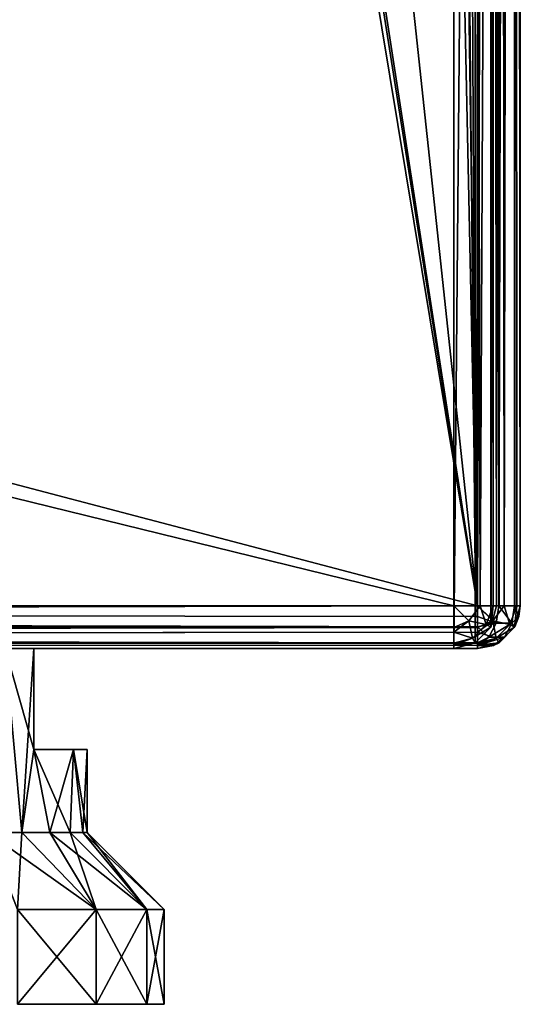
# Model space of a CAD drawing. Units: millimetres. Extents: x -200 to 200, y -145 to 250.
# Drawn here: x 178 to 199, y -145 to -103 of the extents above; entities that cross this region are included whole.
import ezdxf

# ---------------------------------------------------------------- set-up
doc = ezdxf.new("R2010")
doc.units = ezdxf.units.MM
doc.header["$LTSCALE"] = 127.314815
for name, color, linetype in [('1063', 7, 'CONTINUOUS'), ('1067', 7, 'CONTINUOUS'), ('1068', 7, 'CONTINUOUS'), ('1069', 7, 'CONTINUOUS'), ('1073', 7, 'CONTINUOUS'), ('1074', 7, 'CONTINUOUS'), ('1075', 7, 'CONTINUOUS'), ('1076', 7, 'CONTINUOUS'), ('1079', 7, 'CONTINUOUS'), ('1080', 7, 'CONTINUOUS'), ('1143', 7, 'CONTINUOUS'), ('1144', 7, 'CONTINUOUS'), ('1145', 7, 'CONTINUOUS'), ('1148', 7, 'CONTINUOUS'), ('1153', 7, 'CONTINUOUS'), ('1157', 7, 'CONTINUOUS'), ('1158', 7, 'CONTINUOUS'), ('1159', 7, 'CONTINUOUS'), ('973', 7, 'CONTINUOUS'), ('975', 7, 'CONTINUOUS'), ('976', 7, 'CONTINUOUS'), ('977', 7, 'CONTINUOUS'), ('984', 7, 'CONTINUOUS'), ('985', 7, 'CONTINUOUS'), ('986', 7, 'CONTINUOUS'), ('988', 7, 'CONTINUOUS'), ('989', 7, 'CONTINUOUS'), ('995', 7, 'CONTINUOUS'), ('997', 7, 'CONTINUOUS')]:
    doc.layers.add(name, color=color, linetype=linetype)

msp = doc.modelspace()

# ---------------------------------------------------------------- linework, layer by layer
at = {"layer": '1063', "color": 253, "linetype": 'Continuous', "true_color": 0x96a2b1}
for points in [[(181.135, -145, 227.317), (177.817, -145, 230.635), (181.135, -145, 209.683), (181.135, -145, 227.317)], [(181.135, -145, 209.683), (177.817, -145, 230.635), (177.817, -145, 206.365), (181.135, -145, 209.683)], [(183.266, -145, 223.135), (181.135, -145, 227.317), (183.266, -145, 213.865), (183.266, -145, 223.135)], [(183.266, -145, 213.865), (181.135, -145, 227.317), (181.135, -145, 209.683), (183.266, -145, 213.865)], [(184, -145, 218.5), (183.266, -145, 223.135), (183.266, -145, 213.865), (184, -145, 218.5)]]:
    msp.add_3dface(points, dxfattribs=at)
at = {"layer": '1067', "color": 253, "linetype": 'Continuous', "true_color": 0x96a2b1}
for points in [[(177.817, -145, 230.635), (181.135, -145, 227.317), (177.817, -141, 230.635), (177.817, -145, 230.635)], [(177.817, -141, 230.635), (181.135, -145, 227.317), (181.135, -141, 227.317), (177.817, -141, 230.635)], [(181.135, -145, 209.683), (177.817, -145, 206.365), (181.135, -141, 209.683), (181.135, -145, 209.683)], [(181.135, -141, 209.683), (177.817, -145, 206.365), (177.817, -141, 206.365), (181.135, -141, 209.683)], [(181.135, -145, 227.317), (183.266, -145, 223.135), (181.135, -141, 227.317), (181.135, -145, 227.317)], [(181.135, -141, 227.317), (183.266, -145, 223.135), (183.266, -141, 223.135), (181.135, -141, 227.317)], [(183.266, -145, 213.865), (181.135, -145, 209.683), (183.266, -141, 213.865), (183.266, -145, 213.865)], [(183.266, -141, 213.865), (181.135, -145, 209.683), (181.135, -141, 209.683), (183.266, -141, 213.865)], [(183.266, -145, 223.135), (184, -145, 218.5), (183.266, -141, 223.135), (183.266, -145, 223.135)], [(184, -145, 218.5), (183.266, -145, 213.865), (184, -141, 218.5), (184, -145, 218.5)], [(183.266, -141, 223.135), (184, -145, 218.5), (184, -141, 218.5), (183.266, -141, 223.135)], [(184, -141, 218.5), (183.266, -145, 213.865), (183.266, -141, 213.865), (184, -141, 218.5)]]:
    msp.add_3dface(points, dxfattribs=at)
at = {"layer": '1068', "color": 253, "linetype": 'Continuous', "true_color": 0x96a2b1}
for points in [[(177.817, -141, 230.635), (181.135, -141, 227.317), (176.553, -137.75, 227.501), (177.817, -141, 230.635)], [(176.553, -137.75, 227.501), (181.135, -141, 227.317), (178.001, -137.75, 226.053), (176.553, -137.75, 227.501)], [(178.001, -137.75, 210.947), (177.817, -141, 206.365), (176.553, -137.75, 209.499), (178.001, -137.75, 210.947)], [(181.135, -141, 209.683), (177.817, -141, 206.365), (178.001, -137.75, 210.947), (181.135, -141, 209.683)], [(178.001, -137.75, 226.053), (181.135, -141, 227.317), (179.176, -137.75, 224.375), (178.001, -137.75, 226.053)], [(179.176, -137.75, 212.625), (181.135, -141, 209.683), (178.001, -137.75, 210.947), (179.176, -137.75, 212.625)], [(181.135, -141, 227.317), (183.266, -141, 223.135), (179.176, -137.75, 224.375), (181.135, -141, 227.317)], [(179.176, -137.75, 224.375), (183.266, -141, 223.135), (180.041, -137.75, 222.519), (179.176, -137.75, 224.375)], [(180.041, -137.75, 214.481), (181.135, -141, 209.683), (179.176, -137.75, 212.625), (180.041, -137.75, 214.481)], [(180.041, -137.75, 222.519), (183.266, -141, 223.135), (180.571, -137.75, 220.54), (180.041, -137.75, 222.519)], [(183.266, -141, 213.865), (181.135, -141, 209.683), (180.041, -137.75, 214.481), (183.266, -141, 213.865)], [(180.571, -137.75, 216.46), (183.266, -141, 213.865), (180.041, -137.75, 214.481), (180.571, -137.75, 216.46)], [(183.266, -141, 223.135), (184, -141, 218.5), (180.571, -137.75, 220.54), (183.266, -141, 223.135)], [(180.571, -137.75, 220.54), (184, -141, 218.5), (180.75, -137.75, 218.5), (180.571, -137.75, 220.54)], [(180.75, -137.75, 218.5), (183.266, -141, 213.865), (180.571, -137.75, 216.46), (180.75, -137.75, 218.5)], [(184, -141, 218.5), (183.266, -141, 213.865), (180.75, -137.75, 218.5), (184, -141, 218.5)]]:
    msp.add_3dface(points, dxfattribs=at)
at = {"layer": '1069', "color": 253, "linetype": 'Continuous', "true_color": 0x96a2b1}
for points in [[(177.302, -130, 210.185), (178.001, -137.75, 210.947), (176.553, -137.75, 209.499), (177.302, -130, 210.185)], [(177.302, -130, 226.815), (176.553, -137.75, 227.501), (178.001, -137.75, 226.053), (177.302, -130, 226.815)], [(177.302, -130, 210.185), (178.5, -130, 211.585), (178.001, -137.75, 210.947), (177.302, -130, 210.185)], [(178.5, -130, 225.415), (177.302, -130, 226.815), (178.5, -134.25, 225.415), (178.5, -130, 225.415)], [(177.302, -130, 226.815), (178.001, -137.75, 226.053), (178.5, -134.25, 225.415), (177.302, -130, 226.815)], [(178.001, -137.75, 210.947), (178.5, -130, 211.585), (178.5, -134.25, 211.585), (178.001, -137.75, 210.947)], [(178.001, -137.75, 226.053), (179.176, -137.75, 224.375), (178.5, -134.25, 225.415), (178.001, -137.75, 226.053)], [(179.176, -137.75, 212.625), (178.001, -137.75, 210.947), (178.5, -134.25, 211.585), (179.176, -137.75, 212.625)], [(179.176, -137.75, 224.375), (180.041, -137.75, 222.519), (178.5, -134.25, 225.415), (179.176, -137.75, 224.375)], [(178.5, -134.25, 225.415), (180.041, -137.75, 222.519), (180.172, -134.25, 222.139), (178.5, -134.25, 225.415)], [(180.172, -134.25, 214.861), (179.176, -137.75, 212.625), (178.5, -134.25, 211.585), (180.172, -134.25, 214.861)], [(180.041, -137.75, 214.481), (179.176, -137.75, 212.625), (180.172, -134.25, 214.861), (180.041, -137.75, 214.481)], [(180.041, -137.75, 222.519), (180.571, -137.75, 220.54), (180.172, -134.25, 222.139), (180.041, -137.75, 222.519)], [(180.571, -137.75, 216.46), (180.041, -137.75, 214.481), (180.172, -134.25, 214.861), (180.571, -137.75, 216.46)], [(180.571, -137.75, 220.54), (180.75, -137.75, 218.5), (180.172, -134.25, 222.139), (180.571, -137.75, 220.54)], [(180.172, -134.25, 222.139), (180.75, -137.75, 218.5), (180.749, -134.25, 218.5), (180.172, -134.25, 222.139)], [(180.749, -134.25, 218.5), (180.571, -137.75, 216.46), (180.172, -134.25, 214.861), (180.749, -134.25, 218.5)], [(180.75, -137.75, 218.5), (180.571, -137.75, 216.46), (180.749, -134.25, 218.5), (180.75, -137.75, 218.5)]]:
    msp.add_3dface(points, dxfattribs=at)
at = {"layer": '1073', "color": 253, "linetype": 'Continuous', "true_color": 0x96a2b1}
for points in [[(181.135, -145, -180.683), (177.817, -145, -177.365), (181.135, -145, -198.317), (181.135, -145, -180.683)], [(181.135, -145, -198.317), (177.817, -145, -177.365), (177.817, -145, -201.635), (181.135, -145, -198.317)], [(183.266, -145, -184.865), (181.135, -145, -180.683), (183.266, -145, -194.135), (183.266, -145, -184.865)], [(183.266, -145, -194.135), (181.135, -145, -180.683), (181.135, -145, -198.317), (183.266, -145, -194.135)], [(184, -145, -189.5), (183.266, -145, -184.865), (183.266, -145, -194.135), (184, -145, -189.5)]]:
    msp.add_3dface(points, dxfattribs=at)
at = {"layer": '1074', "color": 253, "linetype": 'Continuous', "true_color": 0x96a2b1}
for points in [[(176.553, -137.75, -198.501), (177.302, -130, -197.815), (178.001, -137.75, -197.053), (176.553, -137.75, -198.501)], [(178.001, -137.75, -181.947), (177.302, -130, -181.185), (176.553, -137.75, -180.499), (178.001, -137.75, -181.947)], [(177.302, -130, -197.815), (178.5, -130, -196.415), (178.001, -137.75, -197.053), (177.302, -130, -197.815)], [(178.5, -130, -182.585), (177.302, -130, -181.185), (178.5, -134.25, -182.585), (178.5, -130, -182.585)], [(178.5, -134.25, -182.585), (177.302, -130, -181.185), (178.001, -137.75, -181.947), (178.5, -134.25, -182.585)], [(178.5, -130, -196.415), (178.5, -134.25, -196.415), (178.001, -137.75, -197.053), (178.5, -130, -196.415)], [(179.176, -137.75, -183.625), (178.5, -134.25, -182.585), (178.001, -137.75, -181.947), (179.176, -137.75, -183.625)], [(178.001, -137.75, -197.053), (178.5, -134.25, -196.415), (179.176, -137.75, -195.375), (178.001, -137.75, -197.053)], [(180.172, -134.25, -185.861), (178.5, -134.25, -182.585), (180.041, -137.75, -185.481), (180.172, -134.25, -185.861)], [(180.041, -137.75, -185.481), (178.5, -134.25, -182.585), (179.176, -137.75, -183.625), (180.041, -137.75, -185.481)], [(178.5, -134.25, -196.415), (180.172, -134.25, -193.139), (179.176, -137.75, -195.375), (178.5, -134.25, -196.415)], [(179.176, -137.75, -195.375), (180.172, -134.25, -193.139), (180.041, -137.75, -193.519), (179.176, -137.75, -195.375)], [(180.571, -137.75, -187.46), (180.172, -134.25, -185.861), (180.041, -137.75, -185.481), (180.571, -137.75, -187.46)], [(180.041, -137.75, -193.519), (180.172, -134.25, -193.139), (180.571, -137.75, -191.54), (180.041, -137.75, -193.519)], [(180.749, -134.25, -189.5), (180.172, -134.25, -185.861), (180.75, -137.75, -189.5), (180.749, -134.25, -189.5)], [(180.75, -137.75, -189.5), (180.172, -134.25, -185.861), (180.571, -137.75, -187.46), (180.75, -137.75, -189.5)], [(180.172, -134.25, -193.139), (180.749, -134.25, -189.5), (180.571, -137.75, -191.54), (180.172, -134.25, -193.139)], [(180.571, -137.75, -191.54), (180.749, -134.25, -189.5), (180.75, -137.75, -189.5), (180.571, -137.75, -191.54)]]:
    msp.add_3dface(points, dxfattribs=at)
at = {"layer": '1075', "color": 253, "linetype": 'Continuous', "true_color": 0x96a2b1}
for points in [[(176.553, -137.75, -198.501), (178.001, -137.75, -197.053), (177.817, -141, -201.635), (176.553, -137.75, -198.501)], [(178.001, -137.75, -181.947), (176.553, -137.75, -180.499), (181.135, -141, -180.683), (178.001, -137.75, -181.947)], [(181.135, -141, -180.683), (176.553, -137.75, -180.499), (177.817, -141, -177.365), (181.135, -141, -180.683)], [(177.817, -141, -201.635), (178.001, -137.75, -197.053), (181.135, -141, -198.317), (177.817, -141, -201.635)], [(178.001, -137.75, -197.053), (179.176, -137.75, -195.375), (181.135, -141, -198.317), (178.001, -137.75, -197.053)], [(179.176, -137.75, -183.625), (178.001, -137.75, -181.947), (181.135, -141, -180.683), (179.176, -137.75, -183.625)], [(179.176, -137.75, -195.375), (180.041, -137.75, -193.519), (181.135, -141, -198.317), (179.176, -137.75, -195.375)], [(180.041, -137.75, -185.481), (179.176, -137.75, -183.625), (183.266, -141, -184.865), (180.041, -137.75, -185.481)], [(183.266, -141, -184.865), (179.176, -137.75, -183.625), (181.135, -141, -180.683), (183.266, -141, -184.865)], [(180.041, -137.75, -193.519), (180.571, -137.75, -191.54), (183.266, -141, -194.135), (180.041, -137.75, -193.519)], [(181.135, -141, -198.317), (180.041, -137.75, -193.519), (183.266, -141, -194.135), (181.135, -141, -198.317)], [(180.571, -137.75, -187.46), (180.041, -137.75, -185.481), (183.266, -141, -184.865), (180.571, -137.75, -187.46)], [(180.571, -137.75, -191.54), (180.75, -137.75, -189.5), (183.266, -141, -194.135), (180.571, -137.75, -191.54)], [(180.75, -137.75, -189.5), (180.571, -137.75, -187.46), (184, -141, -189.5), (180.75, -137.75, -189.5)], [(184, -141, -189.5), (180.571, -137.75, -187.46), (183.266, -141, -184.865), (184, -141, -189.5)], [(183.266, -141, -194.135), (180.75, -137.75, -189.5), (184, -141, -189.5), (183.266, -141, -194.135)]]:
    msp.add_3dface(points, dxfattribs=at)
at = {"layer": '1076', "color": 253, "linetype": 'Continuous', "true_color": 0x96a2b1}
for points in [[(177.817, -145, -177.365), (181.135, -145, -180.683), (177.817, -141, -177.365), (177.817, -145, -177.365)], [(181.135, -145, -180.683), (181.135, -141, -180.683), (177.817, -141, -177.365), (181.135, -145, -180.683)], [(181.135, -145, -198.317), (177.817, -145, -201.635), (181.135, -141, -198.317), (181.135, -145, -198.317)], [(177.817, -145, -201.635), (177.817, -141, -201.635), (181.135, -141, -198.317), (177.817, -145, -201.635)], [(181.135, -145, -180.683), (183.266, -145, -184.865), (181.135, -141, -180.683), (181.135, -145, -180.683)], [(183.266, -145, -184.865), (183.266, -141, -184.865), (181.135, -141, -180.683), (183.266, -145, -184.865)], [(183.266, -145, -194.135), (181.135, -145, -198.317), (183.266, -141, -194.135), (183.266, -145, -194.135)], [(181.135, -145, -198.317), (181.135, -141, -198.317), (183.266, -141, -194.135), (181.135, -145, -198.317)], [(183.266, -145, -184.865), (184, -145, -189.5), (183.266, -141, -184.865), (183.266, -145, -184.865)], [(184, -145, -189.5), (183.266, -145, -194.135), (184, -141, -189.5), (184, -145, -189.5)], [(184, -145, -189.5), (184, -141, -189.5), (183.266, -141, -184.865), (184, -145, -189.5)], [(183.266, -145, -194.135), (183.266, -141, -194.135), (184, -141, -189.5), (183.266, -145, -194.135)]]:
    msp.add_3dface(points, dxfattribs=at)
at = {"layer": '1079', "color": 253, "linetype": 'Continuous', "true_color": 0x96a2b1}
for points in [[(178.5, -130, 211.585), (178.5, -130, 225.415), (178.5, -134.25, 211.585), (178.5, -130, 211.585)], [(178.5, -130, 225.415), (178.5, -134.25, 225.415), (178.5, -134.25, 211.585), (178.5, -130, 225.415)], [(178.5, -130, -196.415), (178.5, -130, -182.585), (178.5, -134.25, -196.415), (178.5, -130, -196.415)], [(178.5, -130, -182.585), (178.5, -134.25, -182.585), (178.5, -134.25, -196.415), (178.5, -130, -182.585)]]:
    msp.add_3dface(points, dxfattribs=at)
at = {"layer": '1080', "color": 253, "linetype": 'Continuous', "true_color": 0x96a2b1}
for points in [[(178.5, -134.25, 225.415), (180.172, -134.25, 222.139), (180.749, -134.25, 218.5), (178.5, -134.25, 225.415)], [(178.5, -134.25, 225.415), (180.749, -134.25, 218.5), (180.172, -134.25, 214.861), (178.5, -134.25, 225.415)], [(178.5, -134.25, 225.415), (180.172, -134.25, 214.861), (178.5, -134.25, 211.585), (178.5, -134.25, 225.415)], [(178.5, -134.25, -182.585), (180.172, -134.25, -185.861), (180.749, -134.25, -189.5), (178.5, -134.25, -182.585)], [(178.5, -134.25, -182.585), (180.749, -134.25, -189.5), (180.172, -134.25, -193.139), (178.5, -134.25, -182.585)], [(178.5, -134.25, -182.585), (180.172, -134.25, -193.139), (178.5, -134.25, -196.415), (178.5, -134.25, -182.585)]]:
    msp.add_3dface(points, dxfattribs=at)
at = {"layer": '1143', "color": 253, "linetype": 'Continuous', "true_color": 0x96a2b1}
for points in [[(196.2, -130, 270.2), (-196.2, -130, 270.2), (196.2, -30, 270.2), (196.2, -130, 270.2)], [(196.2, -30, 270.2), (-196.2, -130, 270.2), (-196.2, -30, 270.2), (196.2, -30, 270.2)], [(197.098, -30.241, 270.2), (196.2, -130, 270.2), (196.2, -30, 270.2), (197.098, -30.241, 270.2)], [(197.098, -129.759, 270.2), (196.2, -130, 270.2), (197.098, -30.241, 270.2), (197.098, -129.759, 270.2)], [(197.759, -30.902, 270.2), (197.098, -129.759, 270.2), (197.098, -30.241, 270.2), (197.759, -30.902, 270.2)], [(197.759, -129.098, 270.2), (197.098, -129.759, 270.2), (197.759, -30.902, 270.2), (197.759, -129.098, 270.2)], [(198, -31.8, 270.2), (197.759, -129.098, 270.2), (197.759, -30.902, 270.2), (198, -31.8, 270.2)], [(198, -128.2, 270.2), (197.759, -129.098, 270.2), (198, -31.8, 270.2), (198, -128.2, 270.2)]]:
    msp.add_3dface(points, dxfattribs=at)
at = {"layer": '1144', "color": 253, "linetype": 'Continuous', "true_color": 0x96a2b1}
for points in [[(196.2, -31.8, 315.2), (-196.2, -31.8, 315.2), (196.2, -128.2, 315.2), (196.2, -31.8, 315.2)], [(196.2, -128.2, 315.2), (-196.2, -31.8, 315.2), (-196.2, -128.2, 315.2), (196.2, -128.2, 315.2)]]:
    msp.add_3dface(points, dxfattribs=at)
at = {"layer": '1145', "color": 253, "linetype": 'Continuous', "true_color": 0x96a2b1}
for points in [[(198, -128.2, 270.2), (198, -31.8, 270.2), (198, -128.2, 313.4), (198, -128.2, 270.2)], [(198, -31.8, 270.2), (198, -31.8, 313.4), (198, -128.2, 313.4), (198, -31.8, 270.2)]]:
    msp.add_3dface(points, dxfattribs=at)
at = {"layer": '1148', "color": 253, "linetype": 'Continuous', "true_color": 0x96a2b1}
for points in [[(-196.2, -130, 270.2), (196.2, -130, 270.2), (-196.2, -130, 313.4), (-196.2, -130, 270.2)], [(196.2, -130, 270.2), (196.2, -130, 313.4), (-196.2, -130, 313.4), (196.2, -130, 270.2)]]:
    msp.add_3dface(points, dxfattribs=at)
at = {"layer": '1153', "color": 253, "linetype": 'Continuous', "true_color": 0x96a2b1}
for points in [[(196.2, -31.8, 315.2), (196.2, -128.2, 315.2), (197.11, -128.2, 314.953), (196.2, -31.8, 315.2)], [(196.2, -31.8, 315.2), (197.11, -128.2, 314.953), (196.652, -31.8, 315.142), (196.2, -31.8, 315.2)], [(196.652, -31.8, 315.142), (197.11, -128.2, 314.953), (197.081, -31.8, 314.97), (196.652, -31.8, 315.142)], [(197.11, -128.2, 314.953), (197.314, -128.2, 314.814), (197.081, -31.8, 314.97), (197.11, -128.2, 314.953)], [(197.081, -31.8, 314.97), (197.314, -128.2, 314.814), (197.753, -31.8, 314.31), (197.081, -31.8, 314.97)], [(197.314, -128.2, 314.814), (197.77, -128.2, 314.281), (197.753, -31.8, 314.31), (197.314, -128.2, 314.814)], [(197.77, -128.2, 314.281), (197.859, -128.2, 314.099), (197.753, -31.8, 314.31), (197.77, -128.2, 314.281)], [(197.753, -31.8, 314.31), (197.859, -128.2, 314.099), (197.873, -31.8, 314.065), (197.753, -31.8, 314.31)], [(197.859, -128.2, 314.099), (198, -128.2, 313.4), (197.873, -31.8, 314.065), (197.859, -128.2, 314.099)], [(198, -128.2, 313.4), (198, -31.8, 313.4), (197.873, -31.8, 314.065), (198, -128.2, 313.4)]]:
    msp.add_3dface(points, dxfattribs=at)
at = {"layer": '1157', "color": 253, "linetype": 'Continuous', "true_color": 0x96a2b1}
for points in [[(196.2, -128.2, 315.2), (-196.2, -128.2, 315.2), (-196.2, -129.1, 314.959), (196.2, -128.2, 315.2)], [(196.2, -129.11, 314.953), (196.2, -128.2, 315.2), (-196.2, -129.1, 314.959), (196.2, -129.11, 314.953)], [(-196.2, -129.759, 314.299), (196.2, -129.11, 314.953), (-196.2, -129.1, 314.959), (-196.2, -129.759, 314.299)], [(196.2, -129.314, 314.814), (196.2, -129.11, 314.953), (-196.2, -129.759, 314.299), (196.2, -129.314, 314.814)], [(196.2, -129.77, 314.281), (196.2, -129.314, 314.814), (-196.2, -129.759, 314.299), (196.2, -129.77, 314.281)], [(-196.2, -130, 313.4), (196.2, -129.77, 314.281), (-196.2, -129.759, 314.299), (-196.2, -130, 313.4)], [(196.2, -129.77, 314.281), (-196.2, -130, 313.4), (196.2, -129.859, 314.099), (196.2, -129.77, 314.281)], [(-196.2, -130, 313.4), (196.2, -130, 313.4), (196.2, -129.859, 314.099), (-196.2, -130, 313.4)]]:
    msp.add_3dface(points, dxfattribs=at)
at = {"layer": '1158', "color": 253, "linetype": 'Continuous', "true_color": 0x96a2b1}
for points in [[(197.759, -129.098, 270.2), (198, -128.2, 270.2), (197.759, -129.1, 313.4), (197.759, -129.098, 270.2)], [(198, -128.2, 270.2), (198, -128.2, 313.4), (197.759, -129.1, 313.4), (198, -128.2, 270.2)], [(197.098, -129.759, 270.2), (197.759, -129.098, 270.2), (197.1, -129.759, 313.4), (197.098, -129.759, 270.2)], [(197.1, -129.759, 313.4), (197.759, -129.098, 270.2), (197.759, -129.1, 313.4), (197.1, -129.759, 313.4)], [(196.2, -130, 270.2), (197.098, -129.759, 270.2), (196.2, -130, 313.4), (196.2, -130, 270.2)], [(196.2, -130, 313.4), (197.098, -129.759, 270.2), (197.1, -129.759, 313.4), (196.2, -130, 313.4)]]:
    msp.add_3dface(points, dxfattribs=at)
at = {"layer": '1159', "color": 253, "linetype": 'Continuous', "true_color": 0x96a2b1}
for points in [[(196.2, -128.2, 315.2), (197.314, -128.2, 314.814), (197.11, -128.2, 314.953), (196.2, -128.2, 315.2)], [(197.314, -128.2, 314.814), (196.2, -128.2, 315.2), (196.836, -128.836, 314.959), (197.314, -128.2, 314.814)], [(196.2, -128.2, 315.2), (196.2, -129.11, 314.953), (196.836, -128.836, 314.959), (196.2, -128.2, 315.2)], [(197.314, -128.2, 314.814), (196.836, -128.836, 314.959), (197.564, -128.982, 314.276), (197.314, -128.2, 314.814)], [(197.859, -128.2, 314.099), (197.77, -128.2, 314.281), (197.314, -128.2, 314.814), (197.859, -128.2, 314.099)], [(197.859, -128.2, 314.099), (197.314, -128.2, 314.814), (197.564, -128.982, 314.276), (197.859, -128.2, 314.099)], [(197.759, -129.1, 313.4), (197.859, -128.2, 314.099), (197.564, -128.982, 314.276), (197.759, -129.1, 313.4)], [(198, -128.2, 313.4), (197.859, -128.2, 314.099), (197.759, -129.1, 313.4), (198, -128.2, 313.4)], [(196.2, -129.11, 314.953), (196.2, -129.314, 314.814), (196.836, -128.836, 314.959), (196.2, -129.11, 314.953)], [(196.836, -128.836, 314.959), (196.2, -129.314, 314.814), (196.982, -129.564, 314.276), (196.836, -128.836, 314.959)], [(197.564, -128.982, 314.276), (196.836, -128.836, 314.959), (196.982, -129.564, 314.276), (197.564, -128.982, 314.276)], [(197.759, -129.1, 313.4), (197.564, -128.982, 314.276), (196.982, -129.564, 314.276), (197.759, -129.1, 313.4)], [(197.1, -129.759, 313.4), (197.759, -129.1, 313.4), (196.982, -129.564, 314.276), (197.1, -129.759, 313.4)], [(196.2, -129.314, 314.814), (196.2, -129.77, 314.281), (196.982, -129.564, 314.276), (196.2, -129.314, 314.814)], [(196.2, -129.859, 314.099), (197.1, -129.759, 313.4), (196.982, -129.564, 314.276), (196.2, -129.859, 314.099)], [(196.2, -129.77, 314.281), (196.2, -129.859, 314.099), (196.982, -129.564, 314.276), (196.2, -129.77, 314.281)], [(196.2, -130, 313.4), (197.1, -129.759, 313.4), (196.2, -129.859, 314.099), (196.2, -130, 313.4)]]:
    msp.add_3dface(points, dxfattribs=at)
at = {"layer": '973', "color": 253, "linetype": 'Continuous', "true_color": 0x96a2b1}
for points in [[(199, -128.2, -268.2), (199, 128.2, -268.2), (199, 128.2, 268.2), (199, -128.2, -268.2)], [(199, -128.2, 268.2), (199, -128.2, -268.2), (199, 128.2, 268.2), (199, -128.2, 268.2)]]:
    msp.add_3dface(points, dxfattribs=at)
at = {"layer": '975', "color": 253, "linetype": 'Continuous', "true_color": 0x96a2b1}
for points in [[(197.2, 128.2, 270), (195, 25, 270), (197.2, -128.2, 270), (197.2, 128.2, 270)], [(195, 25, 270), (195, -25, 270), (197.2, -128.2, 270), (195, 25, 270)], [(-195, -25, 270), (-197.2, -128.2, 270), (197.2, -128.2, 270), (-195, -25, 270)], [(195, -25, 270), (-195, -25, 270), (197.2, -128.2, 270), (195, -25, 270)]]:
    msp.add_3dface(points, dxfattribs=at)
at = {"layer": '976', "color": 253, "linetype": 'Continuous', "true_color": 0x96a2b1}
for points in [[(197.2, -130, 268.2), (-197.2, -130, 268.2), (-175.915, -130, 228), (197.2, -130, 268.2)], [(-197.2, -130, -268.2), (197.2, -130, -268.2), (175.915, -130, -199), (-197.2, -130, -268.2)], [(-162.085, -130, 228), (197.2, -130, 268.2), (-175.915, -130, 228), (-162.085, -130, 228)], [(162.085, -130, 228), (197.2, -130, 268.2), (-162.085, -130, 228), (162.085, -130, 228)], [(197.2, -130, 268.2), (178.5, -130, 211.585), (162.085, -130, -180), (197.2, -130, 268.2)], [(175.915, -130, 228), (197.2, -130, 268.2), (162.085, -130, 228), (175.915, -130, 228)], [(175.915, -130, -180), (197.2, -130, 268.2), (162.085, -130, -180), (175.915, -130, -180)], [(178.5, -130, 211.585), (177.302, -130, 210.185), (162.085, -130, -180), (178.5, -130, 211.585)], [(177.302, -130, 226.815), (197.2, -130, 268.2), (175.915, -130, 228), (177.302, -130, 226.815)], [(177.302, -130, -181.185), (197.2, -130, 268.2), (175.915, -130, -180), (177.302, -130, -181.185)], [(175.915, -130, -199), (197.2, -130, -268.2), (177.302, -130, -197.815), (175.915, -130, -199)], [(178.5, -130, 225.415), (197.2, -130, 268.2), (177.302, -130, 226.815), (178.5, -130, 225.415)], [(178.5, -130, -182.585), (197.2, -130, 268.2), (177.302, -130, -181.185), (178.5, -130, -182.585)], [(177.302, -130, -197.815), (197.2, -130, -268.2), (178.5, -130, -196.415), (177.302, -130, -197.815)], [(197.2, -130, -268.2), (197.2, -130, 268.2), (178.5, -130, -196.415), (197.2, -130, -268.2)], [(178.5, -130, 211.585), (197.2, -130, 268.2), (178.5, -130, 225.415), (178.5, -130, 211.585)], [(178.5, -130, -196.415), (197.2, -130, 268.2), (178.5, -130, -182.585), (178.5, -130, -196.415)]]:
    msp.add_3dface(points, dxfattribs=at)
at = {"layer": '977', "color": 253, "linetype": 'Continuous', "true_color": 0x96a2b1}
for points in [[(197.2, 128.2, -270), (197.2, -128.2, -270), (184, -5, -270), (197.2, 128.2, -270)], [(184, -5, -270), (197.2, -128.2, -270), (181, -23.2, -270), (184, -5, -270)], [(181, -23.2, -270), (197.2, -128.2, -270), (180.759, -24.098, -270), (181, -23.2, -270)], [(180.759, -24.098, -270), (197.2, -128.2, -270), (180.098, -24.759, -270), (180.759, -24.098, -270)], [(-197.2, -128.2, -270), (179.2, -25, -270), (180.098, -24.759, -270), (-197.2, -128.2, -270)], [(197.2, -128.2, -270), (-197.2, -128.2, -270), (180.098, -24.759, -270), (197.2, -128.2, -270)], [(-179.2, -25, -270), (179.2, -25, -270), (-197.2, -128.2, -270), (-179.2, -25, -270)]]:
    msp.add_3dface(points, dxfattribs=at)
at = {"layer": '984', "color": 253, "linetype": 'Continuous', "true_color": 0x96a2b1}
for points in [[(197.2, 128.2, 270), (197.2, -128.2, 270), (198.11, -128.2, 269.753), (197.2, 128.2, 270)], [(198.1, 128.2, 269.759), (197.2, 128.2, 270), (198.11, -128.2, 269.753), (198.1, 128.2, 269.759)], [(198.759, 128.2, 269.1), (198.1, 128.2, 269.759), (198.314, -128.2, 269.614), (198.759, 128.2, 269.1)], [(198.314, -128.2, 269.614), (198.1, 128.2, 269.759), (198.11, -128.2, 269.753), (198.314, -128.2, 269.614)], [(198.77, -128.2, 269.081), (198.759, 128.2, 269.1), (198.314, -128.2, 269.614), (198.77, -128.2, 269.081)], [(199, -128.2, 268.2), (199, 128.2, 268.2), (198.759, 128.2, 269.1), (199, -128.2, 268.2)], [(199, -128.2, 268.2), (198.759, 128.2, 269.1), (198.859, -128.2, 268.899), (199, -128.2, 268.2)], [(198.859, -128.2, 268.899), (198.759, 128.2, 269.1), (198.77, -128.2, 269.081), (198.859, -128.2, 268.899)]]:
    msp.add_3dface(points, dxfattribs=at)
at = {"layer": '985', "color": 253, "linetype": 'Continuous', "true_color": 0x96a2b1}
for points in [[(199, -128.2, -268.2), (199, -128.2, 268.2), (198.759, -129.1, 268.2), (199, -128.2, -268.2)], [(199, -128.2, -268.2), (198.759, -129.1, 268.2), (198.942, -128.652, -268.2), (199, -128.2, -268.2)], [(198.942, -128.652, -268.2), (198.759, -129.1, 268.2), (198.77, -129.081, -268.2), (198.942, -128.652, -268.2)], [(198.759, -129.1, 268.2), (198.1, -129.759, 268.2), (198.11, -129.753, -268.2), (198.759, -129.1, 268.2)], [(198.77, -129.081, -268.2), (198.759, -129.1, 268.2), (198.11, -129.753, -268.2), (198.77, -129.081, -268.2)], [(198.1, -129.759, 268.2), (197.2, -130, 268.2), (197.865, -129.873, -268.2), (198.1, -129.759, 268.2)], [(197.2, -130, 268.2), (197.2, -130, -268.2), (197.865, -129.873, -268.2), (197.2, -130, 268.2)], [(198.11, -129.753, -268.2), (198.1, -129.759, 268.2), (197.865, -129.873, -268.2), (198.11, -129.753, -268.2)]]:
    msp.add_3dface(points, dxfattribs=at)
at = {"layer": '986', "color": 253, "linetype": 'Continuous', "true_color": 0x96a2b1}
for points in [[(197.2, -128.2, -270), (197.2, 128.2, -270), (197.652, 128.2, -269.942), (197.2, -128.2, -270)], [(198.081, 128.2, -269.77), (197.2, -128.2, -270), (197.652, 128.2, -269.942), (198.081, 128.2, -269.77)], [(197.2, -128.2, -270), (198.081, 128.2, -269.77), (198.099, -128.2, -269.759), (197.2, -128.2, -270)], [(198.081, 128.2, -269.77), (198.753, 128.2, -269.11), (198.099, -128.2, -269.759), (198.081, 128.2, -269.77)], [(198.099, -128.2, -269.759), (198.753, 128.2, -269.11), (198.759, -128.2, -269.1), (198.099, -128.2, -269.759)], [(198.753, 128.2, -269.11), (198.872, 128.2, -268.866), (198.759, -128.2, -269.1), (198.753, 128.2, -269.11)], [(199, 128.2, -268.2), (199, -128.2, -268.2), (198.759, -128.2, -269.1), (199, 128.2, -268.2)], [(198.872, 128.2, -268.866), (199, 128.2, -268.2), (198.759, -128.2, -269.1), (198.872, 128.2, -268.866)]]:
    msp.add_3dface(points, dxfattribs=at)
at = {"layer": '988', "color": 253, "linetype": 'Continuous', "true_color": 0x96a2b1}
for points in [[(197.2, -128.2, 270), (-197.2, -128.2, 270), (-197.2, -129.1, 269.759), (197.2, -128.2, 270)], [(197.2, -128.2, 270), (-197.2, -129.1, 269.759), (197.2, -129.11, 269.753), (197.2, -128.2, 270)], [(-197.2, -129.1, 269.759), (-197.2, -129.759, 269.099), (197.2, -129.11, 269.753), (-197.2, -129.1, 269.759)], [(197.2, -129.11, 269.753), (-197.2, -129.759, 269.099), (197.2, -129.314, 269.614), (197.2, -129.11, 269.753)], [(197.2, -129.314, 269.614), (-197.2, -129.759, 269.099), (197.2, -129.77, 269.081), (197.2, -129.314, 269.614)], [(-197.2, -129.759, 269.099), (-197.2, -130, 268.2), (197.2, -129.77, 269.081), (-197.2, -129.759, 269.099)], [(197.2, -129.77, 269.081), (-197.2, -130, 268.2), (197.2, -129.859, 268.899), (197.2, -129.77, 269.081)], [(-197.2, -130, 268.2), (197.2, -130, 268.2), (197.2, -129.859, 268.899), (-197.2, -130, 268.2)]]:
    msp.add_3dface(points, dxfattribs=at)
at = {"layer": '989', "color": 253, "linetype": 'Continuous', "true_color": 0x96a2b1}
for points in [[(-197.2, -128.2, -270), (197.2, -128.2, -270), (197.2, -128.652, -269.942), (-197.2, -128.2, -270)], [(-197.2, -129.099, -269.759), (-197.2, -128.2, -270), (197.2, -129.081, -269.77), (-197.2, -129.099, -269.759)], [(197.2, -129.081, -269.77), (-197.2, -128.2, -270), (197.2, -128.652, -269.942), (197.2, -129.081, -269.77)], [(197.2, -129.753, -269.11), (-197.2, -129.099, -269.759), (197.2, -129.081, -269.77), (197.2, -129.753, -269.11)], [(-197.2, -129.759, -269.1), (-197.2, -129.099, -269.759), (197.2, -129.753, -269.11), (-197.2, -129.759, -269.1)], [(197.2, -129.872, -268.866), (-197.2, -129.759, -269.1), (197.2, -129.753, -269.11), (197.2, -129.872, -268.866)], [(197.2, -130, -268.2), (-197.2, -130, -268.2), (-197.2, -129.759, -269.1), (197.2, -130, -268.2)], [(197.2, -130, -268.2), (-197.2, -129.759, -269.1), (197.2, -129.872, -268.866), (197.2, -130, -268.2)]]:
    msp.add_3dface(points, dxfattribs=at)
at = {"layer": '995', "color": 253, "linetype": 'Continuous', "true_color": 0x96a2b1}
for points in [[(197.2, -128.2, 270), (197.2, -129.11, 269.753), (197.836, -128.836, 269.759), (197.2, -128.2, 270)], [(197.2, -128.2, 270), (198.314, -128.2, 269.614), (198.11, -128.2, 269.753), (197.2, -128.2, 270)], [(198.314, -128.2, 269.614), (197.2, -128.2, 270), (197.836, -128.836, 269.759), (198.314, -128.2, 269.614)], [(198.314, -128.2, 269.614), (197.836, -128.836, 269.759), (198.564, -128.982, 269.076), (198.314, -128.2, 269.614)], [(198.859, -128.2, 268.899), (198.77, -128.2, 269.081), (198.314, -128.2, 269.614), (198.859, -128.2, 268.899)], [(198.859, -128.2, 268.899), (198.314, -128.2, 269.614), (198.564, -128.982, 269.076), (198.859, -128.2, 268.899)], [(198.759, -129.1, 268.2), (198.859, -128.2, 268.899), (198.564, -128.982, 269.076), (198.759, -129.1, 268.2)], [(198.759, -129.1, 268.2), (199, -128.2, 268.2), (198.859, -128.2, 268.899), (198.759, -129.1, 268.2)], [(197.2, -129.11, 269.753), (197.2, -129.314, 269.614), (197.836, -128.836, 269.759), (197.2, -129.11, 269.753)], [(197.836, -128.836, 269.759), (197.2, -129.314, 269.614), (197.982, -129.564, 269.076), (197.836, -128.836, 269.759)], [(198.564, -128.982, 269.076), (197.836, -128.836, 269.759), (197.982, -129.564, 269.076), (198.564, -128.982, 269.076)], [(198.759, -129.1, 268.2), (198.564, -128.982, 269.076), (197.982, -129.564, 269.076), (198.759, -129.1, 268.2)], [(198.1, -129.759, 268.2), (198.759, -129.1, 268.2), (197.982, -129.564, 269.076), (198.1, -129.759, 268.2)], [(197.2, -129.314, 269.614), (197.2, -129.77, 269.081), (197.982, -129.564, 269.076), (197.2, -129.314, 269.614)], [(197.2, -129.859, 268.899), (198.1, -129.759, 268.2), (197.982, -129.564, 269.076), (197.2, -129.859, 268.899)], [(197.2, -129.77, 269.081), (197.2, -129.859, 268.899), (197.982, -129.564, 269.076), (197.2, -129.77, 269.081)], [(197.2, -130, 268.2), (198.1, -129.759, 268.2), (197.2, -129.859, 268.899), (197.2, -130, 268.2)]]:
    msp.add_3dface(points, dxfattribs=at)
at = {"layer": '997', "color": 253, "linetype": 'Continuous', "true_color": 0x96a2b1}
for points in [[(197.2, -128.2, -270), (198.099, -128.2, -269.759), (197.988, -128.924, -269.648), (197.2, -128.2, -270)], [(197.2, -128.652, -269.942), (197.2, -128.2, -270), (197.988, -128.924, -269.648), (197.2, -128.652, -269.942)], [(197.988, -128.924, -269.648), (198.099, -128.2, -269.759), (198.647, -128.924, -268.988), (197.988, -128.924, -269.648)], [(198.099, -128.2, -269.759), (198.759, -128.2, -269.1), (198.647, -128.924, -268.988), (198.099, -128.2, -269.759)], [(198.759, -128.2, -269.1), (198.942, -128.652, -268.2), (198.647, -128.924, -268.988), (198.759, -128.2, -269.1)], [(199, -128.2, -268.2), (198.942, -128.652, -268.2), (198.759, -128.2, -269.1), (199, -128.2, -268.2)], [(197.2, -129.081, -269.77), (197.2, -128.652, -269.942), (197.988, -128.924, -269.648), (197.2, -129.081, -269.77)], [(198.942, -128.652, -268.2), (198.77, -129.081, -268.2), (198.647, -128.924, -268.988), (198.942, -128.652, -268.2)], [(197.673, -129.516, -269.333), (197.2, -129.081, -269.77), (197.988, -128.924, -269.648), (197.673, -129.516, -269.333)], [(197.2, -129.753, -269.11), (197.2, -129.081, -269.77), (197.673, -129.516, -269.333), (197.2, -129.753, -269.11)], [(197.673, -129.516, -269.333), (197.988, -128.924, -269.648), (198.647, -128.924, -268.988), (197.673, -129.516, -269.333)], [(198.332, -129.517, -268.674), (197.673, -129.516, -269.333), (198.647, -128.924, -268.988), (198.332, -129.517, -268.674)], [(198.77, -129.081, -268.2), (198.11, -129.753, -268.2), (198.332, -129.517, -268.674), (198.77, -129.081, -268.2)], [(198.77, -129.081, -268.2), (198.332, -129.517, -268.674), (198.647, -128.924, -268.988), (198.77, -129.081, -268.2)], [(197.2, -129.872, -268.866), (197.2, -129.753, -269.11), (197.673, -129.516, -269.333), (197.2, -129.872, -268.866)], [(197.2, -129.872, -268.866), (197.673, -129.516, -269.333), (198.332, -129.517, -268.674), (197.2, -129.872, -268.866)], [(197.865, -129.873, -268.2), (197.2, -129.872, -268.866), (198.332, -129.517, -268.674), (197.865, -129.873, -268.2)], [(198.11, -129.753, -268.2), (197.865, -129.873, -268.2), (198.332, -129.517, -268.674), (198.11, -129.753, -268.2)], [(197.865, -129.873, -268.2), (197.2, -130, -268.2), (197.2, -129.872, -268.866), (197.865, -129.873, -268.2)]]:
    msp.add_3dface(points, dxfattribs=at)

doc.saveas('drawing.dxf')
